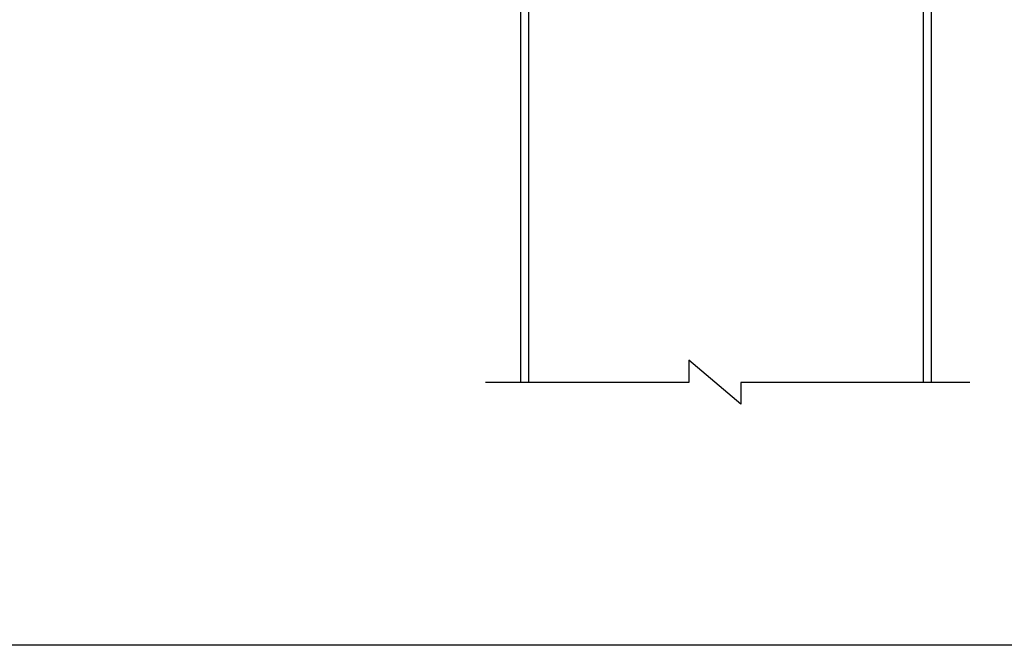
# Model space of a CAD drawing. Units: inches. Extents: x -86 to 105, y -78 to 12.
# Drawn here: x 35 to 45, y -78 to -72 of the extents above; entities that cross this region are included whole.
import ezdxf

# ---------------------------------------------------------------- set-up
doc = ezdxf.new("R2010")
doc.units = ezdxf.units.IN
doc.header["$MEASUREMENT"] = 0
doc.layers.add('Z_DIMS', color=6, linetype='Continuous')
doc.layers.add('Z_PROFILE', color=4, linetype='Continuous')

msp = doc.modelspace()

# ---------------------------------------------------------------- linework, layer by layer
at = {"layer": 'Z_DIMS'}
msp.add_lwpolyline([(9.42083, -46.80654), (47.75993, -46.80654), (47.75993, -78.20165), (9.42083, -78.20165)], close=True, dxfattribs=at)
at = {"layer": 'Z_PROFILE'}
for p, q in [((40.22521, -75.64173), (40.22521, -63.8682)), ((40.30198, -75.64173), (40.30198, -63.8682)), ((44.14844, -75.64173), (44.14844, -63.8682)), ((44.22521, -75.64173), (44.22521, -63.8682)), ((42.36815, -75.85256), (41.86284, -75.42372)), ((41.86284, -75.42372), (41.86284, -75.64173)), ((41.86284, -75.64173), (39.88121, -75.64173)), ((44.59968, -75.64173), (42.36815, -75.64173)), ((42.36815, -75.64173), (42.36815, -75.85256))]:
    msp.add_line(p, q, dxfattribs=at)

doc.saveas('drawing.dxf')
